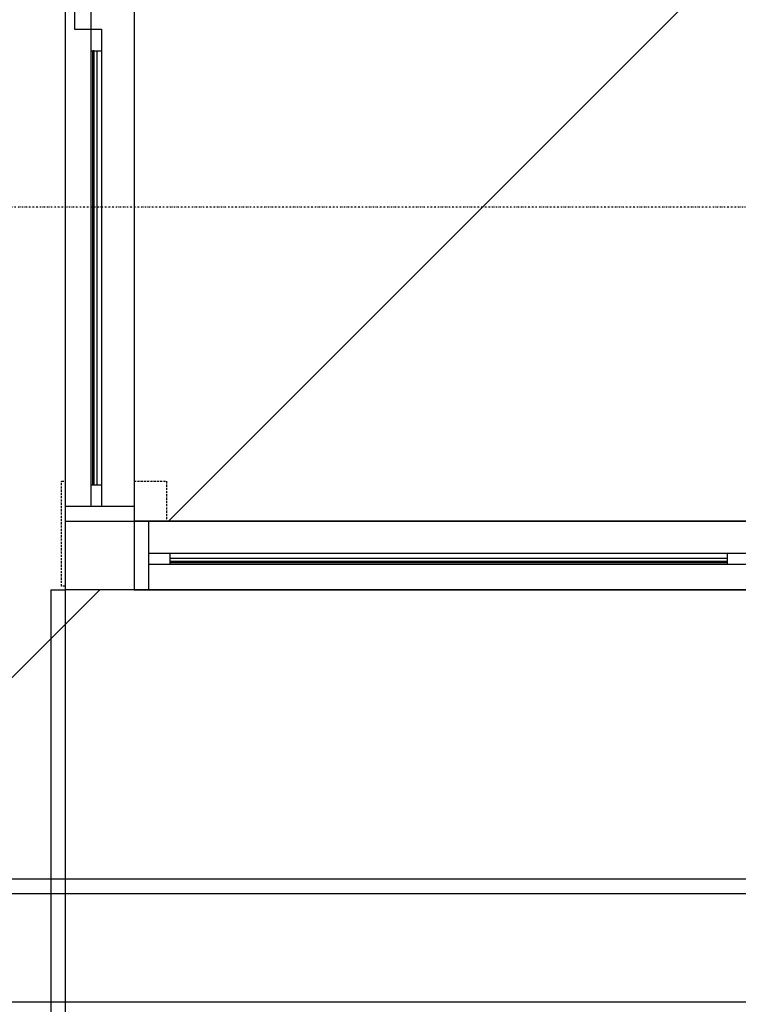
# Model space of a CAD drawing. Extents: x -82251 to 209603, y -4617 to 47178.
# Drawn here: x -80049 to -79056, y 12441 to 13802 of the extents above; entities that cross this region are included whole.
import ezdxf

# ---------------------------------------------------------------- set-up
doc = ezdxf.new("R2010")
doc.units = 0
doc.linetypes.add('X-2549-1C$0$EDG-1DOT-2', pattern=[5, 2, -1.4, 0.2, -1.4])
doc.linetypes.add('X-2549-1C$0$EDG-DASH-3', pattern=[4.5, 3, -1.5])
for name, color, linetype in [('X-2549-1C$0$A-CLNG', 11, 'CONTINUOUS'), ('X-2549-1C$0$A-DETL-MBND', 31, 'X-2549-1C$0$EDG-DASH-3'), ('X-2549-1C$0$A-GLAZ', 11, 'CONTINUOUS'), ('X-2549-1C$0$A-ROOF-OTLN', 8, 'CONTINUOUS'), ('X-2549-1C$0$A-WALL', 8, 'CONTINUOUS'), ('X-2549-1C$0$S-GRID', 133, 'X-2549-1C$0$EDG-1DOT-2'), ('X-XREF', 7, 'CONTINUOUS')]:
    doc.layers.add(name, color=color, linetype=linetype)

# ---------------------------------------------------------------- blocks, each defined once
blk = doc.blocks.new('X-2549-1C')
at = {"layer": 'X-2549-1C$0$A-CLNG'}
for p, q in [((13.9, 13013.8), (13.9, 27131)), ((108.9, 18583.9), (108.9, 13108.8)), ((3663.2, 16615.6), (156.4, 13108.8)), ((13.9, 13128.8), (13.9, 15818.8)), ((48.9, 15813.8), (48.9, 13128.8)), ((108.9, 15813.8), (108.9, 13128.8)), ((26.4, 15153.8), (26.4, 13788.8)), ((26.4, 13788.8), (48.9, 13788.8)), ((26.4, 13788.8), (63.9, 13788.8)), ((63.9, 13788.8), (63.9, 13128.8)), ((48.9, 13758.8), (63.9, 13758.8)), ((48.9, 13758.8), (63.9, 13758.8)), ((51.9, 13758.8), (51.9, 13463.8)), ((53.3, 13758.8), (51.9, 13758.8)), ((53.3, 13758.8), (53.3, 13158.8)), ((53.3, 13463.8), (53.3, 13758.8)), ((57.9, 13158.8), (57.9, 13758.8)), ((51.9, 13463.8), (51.9, 13453.8)), ((53.3, 13463.8), (51.9, 13463.8)), ((53.3, 13453.8), (53.3, 13463.8)), ((51.9, 13453.8), (51.9, 13158.8)), ((53.3, 13453.8), (51.9, 13453.8)), ((53.3, 13158.8), (53.3, 13453.8)), ((48.9, 13158.8), (63.9, 13158.8)), ((53.3, 13158.8), (51.9, 13158.8)), ((108.9, 13128.8), (13.9, 13128.8)), ((13.9, 13108.8), (13.9, 13128.8)), ((108.9, 13128.8), (108.9, 13108.8)), ((108.9, 13108.8), (3663.2, 13108.8)), ((128.9, 13108.8), (108.9, 13108.8)), ((3548.9, 13108.8), (128.9, 13108.8)), ((128.9, 13108.8), (128.9, 13013.8)), ((958.9, 13063.8), (128.9, 13063.8)), ((158.9, 13048.8), (158.9, 13063.8)), ((928.9, 13048.8), (928.9, 13063.8)), ((928.9, 13048.8), (928.9, 13063.8)), ((158.9, 13057.8), (928.9, 13057.8)), ((928.9, 13053.1), (158.9, 13053.1)), ((538.9, 13053.1), (158.9, 13053.1)), ((158.9, 13051.8), (158.9, 13053.1)), ((158.9, 13051.8), (538.9, 13051.8)), ((548.9, 13053.1), (538.9, 13053.1)), ((538.9, 13051.8), (538.9, 13053.1)), ((538.9, 13051.8), (548.9, 13051.8)), ((928.9, 13053.1), (548.9, 13053.1)), ((548.9, 13051.8), (548.9, 13053.1)), ((548.9, 13051.8), (928.9, 13051.8)), ((928.9, 13051.8), (928.9, 13053.1)), ((3548.9, 13048.8), (128.9, 13048.8)), ((61, 13013.4), (-338.6, 12613.8)), ((3663.2, 13013.8), (13.9, 13013.8)), ((108.9, 13013.8), (128.9, 13013.8)), ((128.9, 13013.8), (3553.9, 13013.8)), ((3663.2, 12613.8), (-338.6, 12613.8)), ((3663.2, 12593.8), (-358.6, 12593.8)), ((3663.2, 12443.8), (-508.6, 12443.8))]:
    blk.add_line(p, q, dxfattribs=at)
at = {"layer": 'X-2549-1C$0$A-DETL-MBND'}
for p, q in [((8.7, 13163.8), (13.9, 13163.8)), ((8.7, 13018.8), (8.7, 13163.8)), ((108.9, 13163.8), (153.7, 13163.8)), ((153.7, 13163.8), (153.7, 13108.8)), ((13.9, 13018.8), (8.7, 13018.8))]:
    blk.add_line(p, q, dxfattribs=at)
at = {"layer": 'X-2549-1C$0$A-GLAZ'}
for p, q in [((13.9, 13128.8), (13.9, 15818.8)), ((48.9, 15813.8), (48.9, 13128.8)), ((108.9, 15813.8), (108.9, 13128.8)), ((26.4, 15153.8), (26.4, 13788.8)), ((26.4, 13788.8), (48.9, 13788.8)), ((26.4, 13788.8), (63.9, 13788.8)), ((63.9, 13788.8), (63.9, 13128.8)), ((48.9, 13758.8), (63.9, 13758.8)), ((48.9, 13758.8), (63.9, 13758.8)), ((51.9, 13463.8), (51.9, 13758.8)), ((53.3, 13758.8), (51.9, 13758.8)), ((53.3, 13758.8), (53.3, 13158.8)), ((53.3, 13758.8), (53.3, 13463.8)), ((57.9, 13158.8), (57.9, 13758.8)), ((51.9, 13453.8), (51.9, 13463.8)), ((53.3, 13463.8), (51.9, 13463.8)), ((53.3, 13463.8), (53.3, 13453.8)), ((51.9, 13158.8), (51.9, 13453.8)), ((53.3, 13453.8), (51.9, 13453.8)), ((53.3, 13453.8), (53.3, 13158.8)), ((48.9, 13158.8), (63.9, 13158.8)), ((53.3, 13158.8), (51.9, 13158.8)), ((108.9, 13128.8), (13.9, 13128.8)), ((13.9, 13108.8), (13.9, 13128.8)), ((108.9, 13128.8), (108.9, 13108.8)), ((128.9, 13108.8), (108.9, 13108.8)), ((3548.9, 13108.8), (128.9, 13108.8)), ((128.9, 13108.8), (128.9, 13013.8)), ((958.9, 13063.8), (128.9, 13063.8)), ((158.9, 13048.8), (158.9, 13063.8)), ((928.9, 13048.8), (928.9, 13063.8)), ((928.9, 13048.8), (928.9, 13063.8)), ((158.9, 13057.8), (928.9, 13057.8)), ((928.9, 13053.1), (158.9, 13053.1)), ((158.9, 13053.1), (538.9, 13053.1)), ((158.9, 13051.8), (158.9, 13053.1)), ((538.9, 13051.8), (158.9, 13051.8)), ((538.9, 13053.1), (548.9, 13053.1)), ((538.9, 13051.8), (538.9, 13053.1)), ((548.9, 13051.8), (538.9, 13051.8)), ((548.9, 13053.1), (928.9, 13053.1)), ((548.9, 13051.8), (548.9, 13053.1)), ((928.9, 13051.8), (548.9, 13051.8)), ((928.9, 13051.8), (928.9, 13053.1)), ((3548.9, 13048.8), (128.9, 13048.8)), ((108.9, 13013.8), (128.9, 13013.8)), ((128.9, 13013.8), (3553.9, 13013.8))]:
    blk.add_line(p, q, dxfattribs=at)
at = {"layer": 'X-2549-1C$0$A-ROOF-OTLN'}
for p, q in [((-6.1, 13013.8), (13.9, 13013.8)), ((-6.1, 13013.8), (-6.1, 12371)), ((13.9, 12371), (13.9, 13013.8))]:
    blk.add_line(p, q, dxfattribs=at)
at = {"layer": 'X-2549-1C$0$A-WALL'}
for p, q in [((13.9, 13013.8), (13.9, 24013.9)), ((108.9, 15928.9), (108.9, 13013.8)), ((13.9, 13108.8), (3568.2, 13108.8)), ((3568.2, 13013.8), (13.9, 13013.8))]:
    blk.add_line(p, q, dxfattribs=at)
at = {"layer": 'X-2549-1C$0$S-GRID'}
for p, q in [((13.9, -2690.7), (13.9, 46378.3)), ((58600.7, 13542.9), (-1290, 13542.9))]:
    blk.add_line(p, q, dxfattribs=at)

msp = doc.modelspace()

# ---------------------------------------------------------------- block references
at = {"layer": 'X-XREF'}
msp.add_blockref('X-2549-1C', (-80000, 0), dxfattribs=at)

doc.saveas('drawing.dxf')
